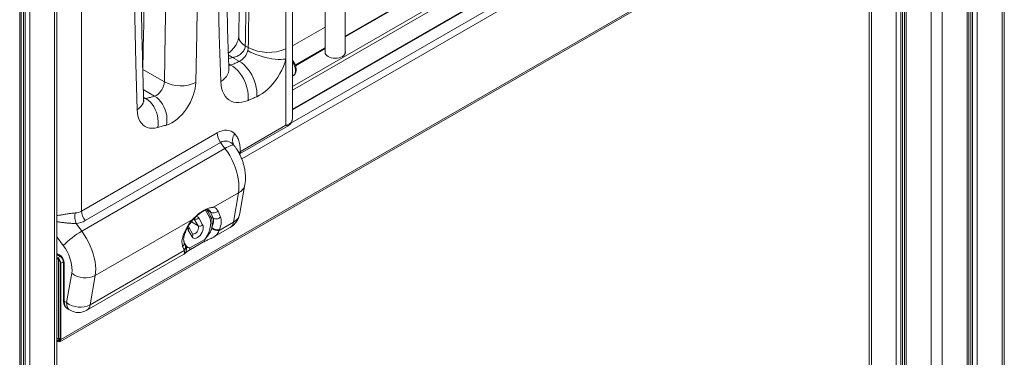
# Model space of a CAD drawing. Units: millimetres. Extents: x -21917 to 13436, y -3169 to 9189.
# Drawn here: x 9280 to 10164, y -1937 to -1634 of the extents above; entities that cross this region are included whole.
import ezdxf

# ---------------------------------------------------------------- set-up
doc = ezdxf.new("R2010")
doc.units = ezdxf.units.MM

msp = doc.modelspace()

# ---------------------------------------------------------------- linework, layer by layer
at = {"color": 8, "linetype": 'Continuous', "lineweight": 15}
for p, q in [((9284.8, -662.87), (9284.8, -2684.42)), ((9279.83, -664.57), (9279.83, -2688.82)), ((9283.31, -663.41), (9283.31, -2684.32)), ((10162.12, -825.48), (10162.12, -2179.84)), ((10134.2, -855.94), (10134.2, -2193.47)), ((10135.69, -854.21), (10135.69, -2193.56)), ((10139.78, -849.4), (10139.78, -2192.73)), ((10130.72, -859.87), (10130.72, -2197.96)), ((9288.89, -1280.57), (9288.89, -2683.59)), ((9311.23, -1306.94), (9311.23, -2670.69)), ((10108.38, -1437.28), (10108.38, -2210.86)), ((10098.48, -1471.48), (10098.48, -2210.86)), ((10076.14, -1484.38), (10076.14, -2197.96)), ((9945.72, -1489.72), (9479.22, -1759.03)), ((10067.08, -1489.6), (10067.08, -2192.73)), ((10071.17, -1487.24), (10071.17, -2193.56)), ((10072.66, -1486.38), (10072.66, -2193.47)), ((9524.82, -1694), (9867.98, -1495.89)), ((9869.39, -1498.34), (9524.82, -1697.26)), ((10044.74, -1502.5), (10044.74, -2179.84)), ((9888.66, -1516.13), (9523.39, -1727)), ((9524.82, -1714.41), (9869.39, -1515.49)), ((9616.44, -1623.96), (9572.22, -1649.49)), ((9554.22, -1640.62), (9524.82, -1657.59)), ((9554.22, -1659.88), (9527.45, -1675.33)), ((9467.18, -1663.09), (9467.96, -1663.53)), ((9471.03, -1667.93), (9467.38, -1668.98)), ((9467.53, -1673.54), (9469.57, -1674.72)), ((9390.86, -1696.77), (9400.98, -1702.61)), ((9391.06, -1703.58), (9393.2, -1704.82)), ((9473.12, -1747.9), (9472.17, -1746.59)), ((9436.33, -1812.86), (9436.6, -1813.02)), ((9436.6, -1813.02), (9436.41, -1812.75)), ((9434.01, -1815.61), (9440.13, -1819.14)), ((9319.02, -1836.85), (9313.28, -1829.09)), ((9428.27, -1835.4), (9428.62, -1836)), ((9313.28, -1843.9), (9315.67, -1845.28)), ((9316.2, -1846.6), (9313.94, -1847.91)), ((9319.03, -1851.5), (9316.76, -1852.81)), ((9316.06, -1920.99), (9313.94, -1922.22))]:
    msp.add_line(p, q, dxfattribs=at)
at = {"color": 7, "linetype": 'Continuous', "lineweight": 15}
for p, q in [((9281.3, -2686.77), (9281.3, -664.12)), ((10164.17, -2176.98), (10164.17, -823.44)), ((10132.19, -2195.92), (10132.19, -858.23)), ((9572.22, -1664.21), (9572.22, -1179.08)), ((9554.22, -1198.15), (9554.22, -1664.21)), ((9524.82, -1722.21), (9524.82, -1235.9)), ((9313.28, -2667.83), (9313.28, -1306.8)), ((9518.96, -1660.15), (9518.96, -1312.54)), ((9335.46, -1349.99), (9335.46, -1805.87)), ((9315.94, -1923.23), (10100.82, -1470.12)), ((10101.65, -1468.29), (9316.76, -1921.4)), ((10074.67, -1485.22), (10074.67, -2195.92)), ((10042.69, -1503.69), (10042.69, -2176.98)), ((9524.82, -1715.09), (9868.98, -1516.4)), ((9616.44, -1623.28), (9572.22, -1648.81)), ((9482.46, -1657.43), (9485.13, -1658.97)), ((9518.96, -1669.32), (9518.96, -1660.15)), ((9554.22, -1659.2), (9527.27, -1674.76)), ((9471.03, -1667.93), (9477.15, -1671.46)), ((9518.96, -1728.74), (9518.96, -1669.32)), ((9554.13, -1663.87), (9554.22, -1663.53)), ((9572.22, -1663.53), (9572.31, -1663.87)), ((9390.33, -1678.62), (9409.75, -1689.83)), ((9524.82, -1684.72), (9525.44, -1684.36)), ((9477.26, -1754.5), (9521.04, -1729.23)), ((9478.08, -1752.34), (9518.96, -1728.74)), ((9335.46, -1805.87), (9457.09, -1735.66)), ((9335.53, -1823.95), (9464.22, -1749.66)), ((9460.22, -1744.26), (9338.6, -1814.47)), ((9464.22, -1749.66), (9460.22, -1744.26)), ((9473.2, -1748), (9473.12, -1747.9)), ((9477.66, -1807.73), (9482.11, -1782.08)), ((9476.31, -1789.62), (9453.99, -1802.51)), ((9471.75, -1815.94), (9476.31, -1789.62)), ((9440.62, -1812.05), (9444.15, -1818.17)), ((9450.2, -1811.3), (9446.66, -1805.17)), ((9448, -1804.85), (9451.34, -1806.78)), ((9448, -1804.85), (9451.54, -1810.98)), ((9453.59, -1812.17), (9451.35, -1806.78)), ((9451.54, -1810.98), (9453.59, -1812.16)), ((9453.59, -1812.16), (9453.59, -1812.17)), ((9457.99, -1805.87), (9460.24, -1811.26)), ((9330.5, -1817.16), (9335.53, -1823.95)), ((9434.99, -1813.48), (9347.62, -1863.91)), ((9435.14, -1826.4), (9431.61, -1820.28)), ((9440.13, -1819.14), (9436.6, -1813.02)), ((9452.26, -1821.37), (9452.43, -1820.67)), ((9453.71, -1829.44), (9468.82, -1820.72)), ((9459.01, -1823.3), (9471.75, -1815.94)), ((9434.67, -1829.13), (9431.13, -1823)), ((9435.15, -1826.41), (9435.14, -1826.4)), ((9459.33, -1822.47), (9459.01, -1823.3)), ((9427.47, -1840.86), (9426.25, -1837.94)), ((9428.61, -1836.19), (9427.34, -1833.16)), ((9428.77, -1836.6), (9428.57, -1836.1)), ((9431.72, -1841.34), (9445.03, -1833.66)), ((9432.76, -1839.05), (9446.06, -1831.37)), ((9313.28, -1844.92), (9316.29, -1846.65)), ((9313.94, -1847.91), (9313.28, -1847.53)), ((9340.13, -1895.01), (9427.36, -1844.65)), ((9343.06, -1890.23), (9427.69, -1841.38)), ((9314.64, -1849.14), (9313.28, -1848.35)), ((9313.94, -1848.73), (9313.28, -1848.35)), ((9314.64, -1920.99), (9314.64, -1849.14)), ((9316.06, -1920.99), (9316.06, -1852.4)), ((9316.76, -1921.4), (9316.76, -1852.81)), ((9319.03, -1851.4), (9319.03, -1885.7)), ((9319.91, -1852.63), (9319.91, -1886.92)), ((9322.02, -1888.14), (9326.58, -1861.82)), ((9347.62, -1863.91), (9343.06, -1890.23)), ((9319.91, -1886.92), (9322.02, -1888.14)), ((9323.02, -1893.79), (9325.13, -1895.01)), ((9314.64, -1920.99), (9313.28, -1920.2)), ((9313.28, -1921.84), (9313.94, -1922.22)), ((9313.28, -1922.65), (9313.94, -1923.03)), ((9316.06, -1920.18), (9314.64, -1920.99))]:
    msp.add_line(p, q, dxfattribs=at)
at = {"color": 7, "linetype": 'Continuous', "lineweight": 15, "flags": 128}
for points in [[(9409.75, -1689.83), (9410.61, -1646.08), (9411.33, -1602.42), (9411.89, -1558.84), (9412.3, -1515.35), (9412.56, -1471.94), (9412.67, -1428.62), (9412.63, -1385.38), (9412.44, -1342.23)], [(9440.73, -1342.12), (9440.92, -1385.33), (9440.96, -1428.63), (9440.85, -1472.02), (9440.59, -1515.49), (9440.17, -1559.05), (9439.61, -1602.7), (9438.89, -1646.43), (9438.03, -1690.24)], [(9460.39, -1689.57), (9459.07, -1647.52), (9458.03, -1605.3), (9457.25, -1562.92), (9456.74, -1520.37), (9456.51, -1477.67), (9456.54, -1434.81), (9456.85, -1391.8), (9457.42, -1348.64)], [(9385.28, -1714.85), (9384.14, -1673.31), (9383.23, -1631.62), (9382.56, -1589.79), (9382.11, -1547.82), (9381.9, -1505.72), (9381.93, -1463.48), (9382.18, -1421.11), (9382.67, -1378.61)], [(9518.96, -1669.32), (9516.83, -1669.57), (9514.47, -1669.67), (9511.91, -1669.61), (9509.21, -1669.4), (9506.38, -1669.04), (9503.49, -1668.53), (9500.56, -1667.89), (9497.64, -1667.12), (9494.77, -1666.23), (9492, -1665.24), (9489.37, -1664.16), (9486.9, -1663), (9484.65, -1661.79)], [(9572.22, -1662.3), (9572.37, -1663.26), (9572.19, -1664.29), (9571.67, -1665.28), (9570.83, -1666.19), (9569.69, -1666.99), (9568.3, -1667.65), (9566.72, -1668.14), (9565, -1668.44), (9563.22, -1668.54), (9561.43, -1668.44), (9559.72, -1668.14), (9558.13, -1667.65), (9556.75, -1666.99), (9555.61, -1666.19), (9554.76, -1665.28), (9554.24, -1664.29), (9554.07, -1663.26), (9554.22, -1662.3)], [(9518.96, -1669.32), (9517.97, -1672.62), (9516.74, -1675.92), (9515.28, -1679.2), (9513.61, -1682.4), (9511.76, -1685.51), (9509.73, -1688.48), (9507.55, -1691.29), (9505.24, -1693.9), (9502.83, -1696.3), (9500.35, -1698.44), (9497.81, -1700.31), (9495.25, -1701.89), (9492.7, -1703.16)], [(9469.57, -1674.72), (9470.52, -1674.32), (9471.47, -1673.92), (9472.41, -1673.51), (9473.36, -1673.1), (9474.31, -1672.69), (9475.25, -1672.28), (9476.2, -1671.87), (9477.15, -1671.46)], [(9484.92, -1706.51), (9485.07, -1703.83), (9484.96, -1701.04), (9484.6, -1698.19), (9483.98, -1695.31), (9483.11, -1692.44), (9482.02, -1689.63), (9480.71, -1686.92), (9479.2, -1684.34), (9477.52, -1681.94), (9475.69, -1679.74), (9473.74, -1677.79), (9471.69, -1676.11), (9469.57, -1674.72)], [(9492.7, -1703.16), (9492.83, -1700.49), (9492.69, -1697.72), (9492.3, -1694.87), (9491.66, -1692), (9490.78, -1689.14), (9489.66, -1686.34), (9488.34, -1683.63), (9486.81, -1681.06), (9485.12, -1678.66), (9483.28, -1676.47), (9481.32, -1674.53), (9479.26, -1672.85), (9477.15, -1671.46)], [(9400.98, -1702.61), (9402.37, -1702.04), (9403.77, -1701.14), (9405.13, -1699.95), (9406.39, -1698.51), (9407.51, -1696.89), (9408.43, -1695.14), (9409.13, -1693.33), (9409.58, -1691.54), (9409.75, -1689.83)], [(9438.03, -1690.24), (9437.84, -1693.08), (9437.38, -1696.03), (9436.67, -1699.05), (9435.72, -1702.1), (9434.52, -1705.15), (9433.11, -1708.17), (9431.49, -1711.1), (9429.69, -1713.92), (9427.73, -1716.59), (9425.63, -1719.07), (9423.42, -1721.34), (9421.13, -1723.37), (9418.79, -1725.12), (9416.42, -1726.59), (9414.06, -1727.75), (9411.73, -1728.59)], [(9484.92, -1706.51), (9482.14, -1707.52), (9479.43, -1708.18), (9476.8, -1708.47), (9474.3, -1708.41), (9471.94, -1707.98), (9469.74, -1707.19), (9467.74, -1706.04), (9465.94, -1704.56), (9464.37, -1702.75), (9463.05, -1700.64), (9461.97, -1698.24), (9461.17, -1695.57), (9460.64, -1692.68), (9460.39, -1689.57)], [(9393.2, -1704.82), (9394.18, -1704.55), (9395.15, -1704.28), (9396.12, -1704.01), (9397.09, -1703.73), (9398.06, -1703.45), (9399.04, -1703.17), (9400.01, -1702.89), (9400.98, -1702.61)], [(9393.2, -1704.82), (9395.18, -1706.16), (9397.04, -1707.84), (9398.76, -1709.83), (9400.29, -1712.07), (9401.6, -1714.53), (9402.66, -1717.16), (9403.47, -1719.89), (9403.99, -1722.69), (9404.22, -1725.48), (9404.15, -1728.22), (9403.79, -1730.85)], [(9400.98, -1702.61), (9402.96, -1703.95), (9404.83, -1705.63), (9406.55, -1707.61), (9408.09, -1709.85), (9409.41, -1712.31), (9410.5, -1714.93), (9411.32, -1717.66), (9411.86, -1720.45), (9412.11, -1723.24), (9412.07, -1725.97), (9411.73, -1728.59)], [(9492.7, -1703.16), (9491.73, -1703.58), (9490.75, -1704.01), (9489.78, -1704.43), (9488.81, -1704.85), (9487.84, -1705.26), (9486.86, -1705.68), (9485.89, -1706.09), (9484.92, -1706.51)], [(9403.79, -1730.85), (9401.27, -1731.37), (9398.85, -1731.54), (9396.56, -1731.34), (9394.42, -1730.78), (9392.46, -1729.87), (9390.7, -1728.61), (9389.16, -1727.02), (9387.86, -1725.11), (9386.81, -1722.92), (9386.03, -1720.46), (9385.52, -1717.76), (9385.28, -1714.85)], [(9411.73, -1728.59), (9410.73, -1728.88), (9409.74, -1729.16), (9408.75, -1729.45), (9407.75, -1729.73), (9406.76, -1730.01), (9405.77, -1730.29), (9404.78, -1730.57), (9403.79, -1730.85)], [(9464.22, -1749.66), (9465.68, -1748.85), (9467.02, -1748.14), (9468.25, -1747.56), (9469.35, -1747.1), (9470.29, -1746.77), (9471.09, -1746.58), (9471.71, -1746.52), (9472.17, -1746.59)], [(9476.31, -1789.62), (9476.67, -1786.7), (9476.77, -1783.6), (9476.6, -1780.35), (9476.17, -1776.98), (9475.47, -1773.53), (9474.53, -1770.02), (9473.35, -1766.49), (9471.93, -1762.97), (9470.29, -1759.5), (9468.45, -1756.1), (9466.42, -1752.81), (9464.22, -1749.66)], [(9446.06, -1831.37), (9447.43, -1829.36), (9448.63, -1827.23), (9449.65, -1825.02), (9450.44, -1822.79), (9451.01, -1820.57), (9451.34, -1818.42), (9451.43, -1816.37), (9451.26, -1814.48), (9450.85, -1812.78), (9450.2, -1811.3)], [(9444.15, -1818.17), (9444.56, -1819.23), (9444.71, -1820.5), (9444.6, -1821.93), (9444.22, -1823.45), (9443.6, -1824.98), (9442.78, -1826.44), (9441.78, -1827.76), (9440.67, -1828.87), (9439.49, -1829.73), (9438.31, -1830.28), (9437.18, -1830.49), (9436.16, -1830.37), (9435.31, -1829.9), (9434.67, -1829.13)], [(9335.53, -1823.95), (9337.73, -1827.1), (9339.75, -1830.39), (9341.6, -1833.79), (9343.23, -1837.26), (9344.65, -1840.78), (9345.84, -1844.31), (9346.78, -1847.82), (9347.47, -1851.27), (9347.9, -1854.64), (9348.07, -1857.89), (9347.98, -1860.99), (9347.62, -1863.91)], [(9326.58, -1861.82), (9326.84, -1859.36), (9326.81, -1856.71), (9326.49, -1853.92), (9325.87, -1851.03), (9324.99, -1848.1), (9323.84, -1845.16), (9322.44, -1842.28), (9320.83, -1839.49), (9319.02, -1836.85)]]:
    msp.add_lwpolyline(points, dxfattribs=at)
at = {"color": 8, "linetype": 'Continuous', "lineweight": 15, "flags": 128}
for points in [[(9476.61, -1649.23), (9476.66, -1650.15), (9477.07, -1651.76), (9477.87, -1653.32), (9479.06, -1654.8), (9480.6, -1656.18), (9482.46, -1657.43)], [(9467.69, -1678.5), (9467.65, -1679.71), (9467.29, -1681.52), (9466.57, -1683.29), (9465.5, -1685.01), (9464.1, -1686.64), (9462.39, -1688.17), (9460.39, -1689.57)], [(9467.58, -1675.34), (9467.96, -1675.25), (9469.57, -1674.72)], [(9524.82, -1671.82), (9525.07, -1672.21), (9526, -1673.86), (9526.72, -1675.59), (9527.22, -1677.32), (9527.48, -1678.99), (9527.48, -1680.54), (9527.22, -1681.92), (9526.72, -1683.07), (9526, -1683.96), (9525.44, -1684.36)], [(9385.28, -1714.85), (9387.15, -1713.53), (9388.69, -1712.06), (9389.88, -1710.49), (9390.68, -1708.84), (9391.09, -1707.15), (9391.13, -1706.08)], [(9391.04, -1705.12), (9391.6, -1705.1), (9393.2, -1704.82)], [(9523.95, -1725.57), (9523.89, -1726.04), (9523.74, -1726.45)], [(9476.62, -1753.53), (9476.93, -1753.22), (9478.08, -1752.34)], [(9477.13, -1754.47), (9477.27, -1754.38), (9477.76, -1754.06)], [(9477.76, -1754.06), (9477.5, -1754.33), (9477.26, -1754.5)], [(9431.13, -1823), (9430.72, -1821.95), (9430.57, -1820.78)], [(9435.12, -1826.37), (9435.66, -1826.52), (9436.5, -1826.44), (9437.4, -1826.03), (9438.29, -1825.33), (9439.1, -1824.4), (9439.76, -1823.3), (9440.23, -1822.14), (9440.45, -1820.99), (9440.42, -1819.97), (9440.13, -1819.14)], [(9319.91, -1886.92), (9320.04, -1888.76), (9320.43, -1890.41), (9321.06, -1891.82), (9321.93, -1892.95), (9323.01, -1893.79), (9323.02, -1893.79)], [(9322.02, -1888.14), (9322.15, -1889.98), (9322.54, -1891.63), (9323.18, -1893.04), (9324.05, -1894.17), (9325.13, -1895.01), (9325.13, -1895.01)]]:
    msp.add_lwpolyline(points, dxfattribs=at)
at = {"color": 7, "linetype": 'Continuous', "lineweight": 15}
for centre, radius, start, end in [((9470.05, -1658.2), 15.04, 298.18202, 346.18396), ((9503.3, -1623.94), 39.46, 242.58762, 293.38663), ((9424.3, -1662.13), 31.29, 242.2934, 296.03751), ((9517.73, -1722.17), 7.08, 331.36314, 359.73153), ((9472.24, -1735), 15.17, 182.49407, 217.60223), ((9480.11, -1742.15), 9.11, 141.36089, 209.20975), ((9348.48, -1810.79), 19.08, 170.28402, 199.50735), ((9350.62, -1805.21), 15.17, 182.49407, 217.60223), ((9437.98, -1809.94), 3.37, 245.76139, 321.27667), ((9438.54, -1817.06), 14.35, 345.43068, 25.09013), ((9441.52, -1816.06), 3.37, 245.76035, 321.2777), ((9457.82, -1814.71), 8.68, 230.14005, 277.88772), ((9457.75, -1814.41), 8.22, 229.68424, 281.10677), ((9372.78, -1888.66), 74.66, 119.92699, 136.05442), ((9433.88, -1833.2), 5.96, 208.05535, 259.11209), ((9424.64, -1840.09), 5, 7.86866, 8.93597), ((9310.62, -1853.09), 6.15, 2.60617, 57.39333), ((9310.7, -1853.05), 9.22, 2.60545, 57.39521), ((9311.45, -1852.61), 4.61, 2.60523, 57.39477), ((9338.78, -1845.98), 19.99, 232.39464, 296.24836), ((9334.22, -1872.3), 19.99, 232.39503, 296.24823), ((9332.63, -1882.02), 15, 240.00269, 299.99731), ((9314.76, -1921.2), 1.31, 230.79465, 9.21413), ((9315.04, -1921.68), 1.75, 230.79727, 9.21348)]:
    msp.add_arc(centre, radius, start, end, dxfattribs=at)
at = {"color": 8, "linetype": 'Continuous', "lineweight": 15}
for centre, radius, start, end in [((9464.29, -1676.34), 10.78, 51.26636, 73.94244), ((9471.33, -1779.8), 11.02, 296.90182, 348.05082), ((9438.31, -1813.31), 2.63, 28.7095, 88.59656), ((9429.45, -1821.3), 2.39, 314.65528, 24.67835), ((9465.25, -1815.23), 6.54, 303.05771, 353.77188), ((9432.99, -1827.43), 2.38, 314.60628, 25.53707), ((9424.6, -1837.69), 4.27, 312.15333, 20.51369), ((9424.79, -1840.04), 4.84, 306.65787, 8.80346), ((9424.8, -1840.04), 4.83, 306.57973, 7.7691), ((9424.81, -1838.21), 4.28, 312.28817, 22.18963), ((9430.28, -1839.31), 2.49, 305.52287, 5.98209), ((9443.59, -1831.63), 2.49, 305.3157, 5.99825), ((9317.17, -1845.43), 1.51, 174.38219, 234.28697), ((9320.53, -1851.25), 1.51, 185.69744, 245.63208), ((9320.53, -1885.55), 1.51, 185.67855, 245.63372), ((9336.56, -1889.52), 6.54, 303.05771, 353.77188)]:
    msp.add_arc(centre, radius, start, end, dxfattribs=at)
at = {"color": 7, "linetype": 'Continuous', "lineweight": 15}
for centre, major_axis, ratio, start_param, end_param in [((9457.09, -1765.14), (12.1, 31.2), 0.558457, 6.041752, 6.890171), ((9464.16, -1769.23), (0.95, 26.26), 0.55775, 5.771009, 6.619427), ((9442.09, -1821.85), (14.15, 18.34), 0.465838, 6.018908, 6.507243), ((9317.79, -1776.53), (-17.98, 29.16), 0.595642, 2.834596, 3.124348), ((9440.86, -1824.49), (11.56, 14.06), 0.433606, 5.313619, 6.026759), ((9444.34, -1827.23), (14.15, 18.34), 0.465838, 5.30436, 6.018247), ((9313.85, -1781.05), (-28.04, 31.03), 0.675042, 2.708127, 2.997879), ((9442.09, -1821.85), (14.15, 18.34), 0.465838, 1.471815, 2.888107), ((9432.21, -1838.12), (-7.23, 17.86), 0.281799, 1.610111, 1.63938)]:
    msp.add_ellipse(centre, major_axis=major_axis, ratio=ratio, start_param=start_param, end_param=end_param, dxfattribs=at)
at = {"color": 8, "linetype": 'Continuous', "lineweight": 15}
for centre, major_axis, ratio, start_param, end_param in [((9438.62, -1819.11), (11.56, 14.06), 0.433606, 6.026759, 6.352181), ((9458.37, -1801.94), (18.35, -8.76), 0.743108, 5.81106, 6.488851)]:
    msp.add_ellipse(centre, major_axis=major_axis, ratio=ratio, start_param=start_param, end_param=end_param, dxfattribs=at)
at = {"color": 7, "linetype": 'Continuous', "lineweight": 15}
for points, knots in [([(9477.76, -1313.71), (9477.9, -1326.37), (9478.23, -1356.77), (9478.47, -1405.06), (9478.52, -1458.57), (9478.31, -1512.21), (9477.85, -1565.97), (9477.28, -1611.65), (9476.77, -1639.44), (9476.59, -1649.23)], [0, 0, 0, 0, 0.113948, 0.273648, 0.433422, 0.593261, 0.753166, 0.913023, 1, 1, 1, 1]), ([(9485.13, -1658.97), (9485.35, -1645.28), (9486.06, -1602.09), (9486.84, -1529.64), (9487.09, -1449.22), (9486.83, -1376.51), (9486.36, -1333.18), (9486.13, -1311.52)], [0, 0, 0, 0, 0.117443, 0.370537, 0.623646, 0.81182, 1, 1, 1, 1]), ([(9467.69, -1678.5), (9467.47, -1671.82), (9466.82, -1652.45), (9465.91, -1620.28), (9465.05, -1581.95), (9464.4, -1543.48), (9463.99, -1504.88), (9463.79, -1466.14), (9463.82, -1427.28), (9464.07, -1388.28), (9464.42, -1358.78), (9464.68, -1342.27), (9464.74, -1338.84)], [0, 0, 0, 0, 0.059864, 0.173644, 0.287425, 0.401206, 0.514987, 0.628769, 0.742551, 0.856333, 0.970116, 1, 1, 1, 1]), ([(9391.13, -1706.08), (9390.92, -1698.97), (9390.32, -1678.34), (9389.48, -1644.09), (9388.7, -1603.28), (9388.15, -1562.34), (9387.81, -1521.27), (9387.7, -1480.06), (9387.82, -1438.73), (9388.11, -1402.27), (9388.41, -1379.57), (9388.52, -1370.72)], [0, 0, 0, 0, 0.06445, 0.186936, 0.309421, 0.431907, 0.554393, 0.67688, 0.799366, 0.921853, 1, 1, 1, 1]), ([(9476.6, -1649.21), (9476.6, -1649.22), (9476.61, -1649.34), (9476.57, -1649.81), (9476.45, -1650.64), (9476.21, -1651.69), (9475.83, -1652.9), (9475.28, -1654.26), (9474.56, -1655.75), (9473.66, -1657.29), (9472.59, -1658.83), (9471.42, -1660.3), (9470.15, -1661.66), (9468.84, -1662.86), (9467.83, -1663.68), (9467.31, -1664.02), (9467.22, -1664.08)], [0, 0, 0, 0, 0.007118, 0.077705, 0.150837, 0.229351, 0.303273, 0.382347, 0.464162, 0.549039, 0.634526, 0.720828, 0.805856, 0.892216, 0.980645, 1, 1, 1, 1]), ([(9482.46, -1657.43), (9482.35, -1658.3), (9482.11, -1660.14), (9480.41, -1662.96), (9477.81, -1665.41), (9474.55, -1667.25), (9472.21, -1667.7), (9471.03, -1667.93)], [0, 0, 0, 0, 0.177274, 0.373601, 0.577101, 0.78693, 1, 1, 1, 1]), ([(9484.65, -1661.79), (9484.69, -1661.65), (9484.95, -1660.66), (9485.05, -1659.75), (9485.13, -1658.97)], [0, 0, 0, 0, 0.1493402, 1, 1, 1, 1]), ([(9525.47, -1684.3), (9525.69, -1684.17), (9526.25, -1683.85), (9526.96, -1683.03), (9527.58, -1681.95), (9527.97, -1680.69), (9528.13, -1679.27), (9528.06, -1677.71), (9527.74, -1676.08), (9527.19, -1674.43), (9526.44, -1672.82), (9525.64, -1671.47), (9525.05, -1670.74), (9524.82, -1670.45)], [0, 0, 0, 0, 0.055796, 0.144833, 0.234385, 0.32739, 0.425091, 0.526498, 0.629341, 0.731963, 0.834196, 0.936326, 1, 1, 1, 1]), ([(9467.79, -1679.49), (9467.79, -1679.5), (9467.8, -1679.53), (9467.74, -1679.25), (9467.71, -1678.85), (9467.7, -1678.55), (9467.69, -1678.5)], [0, 0, 0, 0, 0.18727, 0.566779, 0.92582, 1, 1, 1, 1]), ([(9391.29, -1707.44), (9391.29, -1707.45), (9391.29, -1707.46), (9391.22, -1707.15), (9391.16, -1706.65), (9391.14, -1706.22), (9391.13, -1706.08)], [0, 0, 0, 0, 0.1970268, 0.5226043, 0.8409333, 1, 1, 1, 1]), ([(9523.73, -1726.46), (9523.89, -1726.14), (9524.3, -1725.29), (9524.72, -1723.9), (9524.77, -1722.82), (9524.8, -1722.32)], [0, 0, 0, 0, 0.246684, 0.650681, 1, 1, 1, 1]), ([(9518.96, -1728.74), (9518.97, -1728.74), (9519, -1728.73), (9519.2, -1728.68), (9519.97, -1728.48), (9521.17, -1728.05), (9522.76, -1727.22), (9523.5, -1726.19), (9523.95, -1725.57)], [0, 0, 0, 0, 0.002828, 0.0149998, 0.0908967, 0.3509353, 0.6108308, 1, 1, 1, 1]), ([(9521.03, -1729.21), (9521.1, -1729.18), (9521.57, -1728.95), (9522.32, -1728.33), (9523.18, -1727.45), (9523.55, -1726.73), (9523.71, -1726.44)], [0, 0, 0, 0, 0.068064, 0.419395, 0.756483, 1, 1, 1, 1]), ([(9473, -1736.46), (9473.74, -1737.34), (9475.24, -1739.13), (9476.73, -1742.88), (9477.71, -1747.3), (9477.95, -1750.65), (9478.08, -1752.34)], [0, 0, 0, 0, 0.233692, 0.474437, 0.735144, 1, 1, 1, 1]), ([(9482.11, -1782.08), (9482.22, -1781.31), (9482.5, -1779.49), (9482.66, -1776.56), (9482.59, -1773.27), (9482.23, -1769.91), (9481.6, -1766.51), (9480.71, -1763.12), (9479.56, -1759.76), (9478.19, -1756.46), (9476.58, -1753.26), (9474.94, -1750.41), (9473.76, -1748.7), (9473.25, -1747.97)], [0, 0, 0, 0, 0.067088, 0.158864, 0.252203, 0.347496, 0.444059, 0.541083, 0.638029, 0.734734, 0.831265, 0.927833, 1, 1, 1, 1]), ([(9478.08, -1752.34), (9478.11, -1752.74), (9478.18, -1753.4), (9477.88, -1753.87), (9477.76, -1754.06)], [0, 0, 0, 0, 0.604052, 1, 1, 1, 1]), ([(9434.99, -1813.48), (9435.01, -1813.46), (9436.17, -1812.28), (9438.38, -1810.18), (9441.66, -1807.53), (9444.91, -1805.39), (9448.12, -1803.82), (9450.78, -1802.98), (9452.58, -1802.64), (9453.49, -1802.54), (9453.89, -1802.51), (9453.98, -1802.51), (9453.99, -1802.51)], [0, 0, 0, 0, 0.002338, 0.182264, 0.341111, 0.499931, 0.672574, 0.83317, 0.925747, 0.983105, 0.997677, 1, 1, 1, 1]), ([(9427.35, -1833.18), (9427.34, -1833.15), (9427.27, -1833), (9427.15, -1832.53), (9427.07, -1831.62), (9427.11, -1830.45), (9427.31, -1829.06), (9427.69, -1827.47), (9428.25, -1825.71), (9429.02, -1823.82), (9429.97, -1821.85), (9431.1, -1819.82), (9432.4, -1817.79), (9433.83, -1815.8), (9435.37, -1813.89), (9436.99, -1812.09), (9438.66, -1810.43), (9440.35, -1808.95), (9442.01, -1807.67), (9443.61, -1806.61), (9445.11, -1805.78), (9446.46, -1805.18), (9447.61, -1804.81), (9448.54, -1804.64), (9449.2, -1804.61), (9449.59, -1804.67), (9449.69, -1804.72), (9449.7, -1804.72), (9449.7, -1804.72)], [0, 0, 0, 0, 0.0107595, 0.0517422, 0.0909483, 0.1299264, 0.1693117, 0.2094478, 0.2503626, 0.2919476, 0.3340511, 0.3765073, 0.4191721, 0.4619059, 0.504563, 0.5470428, 0.5892399, 0.63107, 0.6724401, 0.7132594, 0.7534177, 0.7928595, 0.8315518, 0.8696381, 0.9075801, 0.9460678, 0.9868967, 1, 1, 1, 1]), ([(9451.54, -1810.98), (9451.45, -1810.94), (9451.28, -1810.86), (9450.96, -1810.87), (9450.63, -1810.96), (9450.4, -1811.1), (9450.26, -1811.23), (9450.21, -1811.28), (9450.2, -1811.3)], [0, 0, 0, 0, 0.214641, 0.429309, 0.643924, 0.85846, 0.950322, 1, 1, 1, 1]), ([(9451.34, -1806.78), (9451.85, -1807.04), (9452.87, -1807.55), (9454.73, -1807.57), (9456.56, -1807.04), (9457.51, -1806.26), (9457.99, -1805.87)], [0, 0, 0, 0, 0.250003, 0.500023, 0.749994, 1, 1, 1, 1]), ([(9460.24, -1811.26), (9460.19, -1811.3), (9460.03, -1811.46), (9459.43, -1811.97), (9458.28, -1812.61), (9456.63, -1812.98), (9454.96, -1812.87), (9454.05, -1812.4), (9453.59, -1812.17)], [0, 0, 0, 0, 0.025317, 0.095103, 0.321316, 0.54754, 0.773784, 1, 1, 1, 1]), ([(9468.82, -1820.72), (9469.45, -1820.32), (9470.74, -1819.51), (9472.45, -1818), (9473.97, -1816.3), (9475.25, -1814.43), (9476.3, -1812.41), (9477.08, -1810.27), (9477.53, -1808.67), (9477.64, -1807.78), (9477.66, -1807.65)], [0, 0, 0, 0, 0.137792, 0.27876, 0.418199, 0.556862, 0.695504, 0.835001, 0.976315, 1, 1, 1, 1]), ([(9431.61, -1820.28), (9431.6, -1820.26), (9431.57, -1820.2), (9431.47, -1819.92), (9431.46, -1819.49), (9431.46, -1819.31)], [0, 0, 0, 0, 0.231759, 0.663222, 1, 1, 1, 1]), ([(9446.06, -1831.37), (9446.87, -1830.39), (9448.17, -1828.8), (9449.9, -1826.47), (9451.13, -1824.45), (9451.86, -1822.73), (9452.16, -1821.69), (9452.26, -1821.37)], [0, 0, 0, 0, 0.318601, 0.513719, 0.710571, 0.910388, 1, 1, 1, 1]), ([(9445.04, -1833.66), (9445.32, -1833.5), (9445.99, -1833.12), (9447.2, -1832.52), (9448.6, -1831.87), (9450.13, -1831.21), (9451.83, -1830.45), (9452.99, -1829.83), (9453.6, -1829.5)], [0, 0, 0, 0, 0.125142, 0.295596, 0.453888, 0.610996, 0.792097, 1, 1, 1, 1]), ([(9429.58, -1839.3), (9429.56, -1839.2), (9429.52, -1838.95), (9429.37, -1838.29), (9429.16, -1837.5), (9428.87, -1836.87), (9428.78, -1836.67)], [0, 0, 0, 0, 0.139214, 0.373096, 0.803698, 1, 1, 1, 1]), ([(9316.29, -1846.65), (9316.37, -1846.71), (9316.61, -1846.86), (9317.11, -1847.28), (9317.71, -1847.96), (9318.26, -1848.81), (9318.69, -1849.72), (9318.95, -1850.58), (9319.02, -1851.13), (9319.03, -1851.35), (9319.03, -1851.4)], [0, 0, 0, 0, 0.075455, 0.216604, 0.363506, 0.515727, 0.670179, 0.822852, 0.958212, 1, 1, 1, 1]), ([(9427.35, -1844.64), (9427.42, -1844.61), (9427.69, -1844.47), (9428.05, -1844.18), (9428.42, -1843.85), (9428.67, -1843.61), (9428.98, -1843.31), (9429.34, -1842.96), (9429.99, -1842.45), (9430.76, -1841.91), (9431.4, -1841.53), (9431.73, -1841.34)], [0, 0, 0, 0, 0.023095, 0.097391, 0.168075, 0.246241, 0.340558, 0.561033, 0.704549, 0.849337, 1, 1, 1, 1]), ([(9427.68, -1843.92), (9427.75, -1843.59), (9427.89, -1842.92), (9427.76, -1841.9), (9427.69, -1841.38)], [0, 0, 0, 0, 0.492869, 1, 1, 1, 1]), ([(9319.03, -1885.7), (9319.04, -1886.05), (9319.06, -1887.05), (9319.3, -1888.55), (9319.82, -1890.14), (9320.53, -1891.49), (9321.49, -1892.66), (9322.36, -1893.44), (9322.97, -1893.74), (9323.11, -1893.8)], [0, 0, 0, 0, 0.1024324, 0.2922111, 0.4614539, 0.6240277, 0.7809776, 0.9491836, 1, 1, 1, 1])]:
    msp.add_open_spline(points, degree=3, knots=knots, dxfattribs=at)
at = {"color": 8, "linetype": 'Continuous', "lineweight": 15}
for points, knots in [([(9483.49, -1310.64), (9483.78, -1339.21), (9484.36, -1396.56), (9484.39, -1483.08), (9483.85, -1570.07), (9482.93, -1628.31), (9482.46, -1657.43)], [0, 0, 0, 0, 0.2485563, 0.4989969, 0.7494985, 1, 1, 1, 1]), ([(9393.63, -1355.62), (9393.73, -1376.31), (9393.96, -1425.78), (9393.48, -1504.37), (9392.38, -1591.32), (9391.01, -1649.52), (9390.33, -1678.62)], [0, 0, 0, 0, 0.19327, 0.462132, 0.731057, 1, 1, 1, 1]), ([(9521.01, -1729.17), (9520.91, -1729.23), (9520.73, -1729.33), (9520.29, -1729.22), (9519.93, -1729.11), (9519.65, -1729.01), (9519.46, -1728.94), (9519.31, -1728.88), (9519.21, -1728.84), (9519.14, -1728.81), (9519.08, -1728.79), (9519.05, -1728.77), (9519.02, -1728.76), (9519, -1728.75), (9518.98, -1728.75), (9518.97, -1728.74), (9518.96, -1728.74), (9518.96, -1728.74)], [0, 0, 0, 0, 0.298053, 0.526415, 0.673504, 0.772961, 0.841503, 0.889134, 0.922394, 0.945657, 0.961936, 0.973326, 0.981319, 0.986907, 0.9945, 0.995473, 1, 1, 1, 1]), ([(9313.28, -1809.98), (9314.36, -1809.8), (9316.51, -1809.45), (9319.9, -1808.87), (9323.27, -1808.32), (9326.63, -1807.83), (9328.65, -1807.65), (9329.68, -1807.57)], [0, 0, 0, 0, 0.1989864, 0.3961759, 0.5990626, 0.7956318, 1, 1, 1, 1]), ([(9330.5, -1817.16), (9329.51, -1817.1), (9327.5, -1816.98), (9324.25, -1816.78), (9320.89, -1816.49), (9317.39, -1816.07), (9314.83, -1815.7), (9313.47, -1815.42), (9313.28, -1815.38)], [0, 0, 0, 0, 0.18055, 0.365968, 0.556064, 0.749873, 0.965159, 1, 1, 1, 1]), ([(9459.01, -1823.3), (9458.8, -1823.84), (9458.35, -1825), (9457.29, -1826.57), (9455.87, -1827.99), (9454.64, -1828.93), (9453.85, -1829.34), (9453.7, -1829.42)], [0, 0, 0, 0, 0.213954, 0.456389, 0.70537, 0.944719, 1, 1, 1, 1]), ([(9426.25, -1837.94), (9426.23, -1837.93), (9426.19, -1837.91), (9426.23, -1837.48), (9427.32, -1836.66), (9427.6, -1835.24), (9427.69, -1834.01), (9427.38, -1833.4), (9427.28, -1833.21)], [0, 0, 0, 0, 0.029069, 0.047171, 0.303047, 0.590535, 0.878049, 1, 1, 1, 1]), ([(9428.55, -1836.1), (9428.57, -1836.08), (9428.59, -1836.04), (9428.62, -1836.01), (9428.62, -1836)], [0, 0, 0, 0, 0.753986, 1, 1, 1, 1]), ([(9428.62, -1836), (9428.62, -1836.01), (9428.59, -1836.04), (9428.57, -1836.08), (9428.55, -1836.1)], [0, 0, 0, 0, 0.247264, 1, 1, 1, 1]), ([(9429.24, -1837.92), (9429.33, -1838.03), (9429.66, -1838.43), (9430.73, -1838.86), (9431.98, -1838.98), (9432.76, -1839.05)], [0, 0, 0, 0, 0.113073, 0.44994, 1, 1, 1, 1]), ([(9427.35, -1844.63), (9427.35, -1844.64), (9427.37, -1844.67), (9427.53, -1844.41), (9427.64, -1844.05), (9427.68, -1843.92)], [0, 0, 0, 0, 0.109673, 0.681561, 1, 1, 1, 1])]:
    msp.add_open_spline(points, degree=3, knots=knots, dxfattribs=at)

doc.saveas('drawing.dxf')
